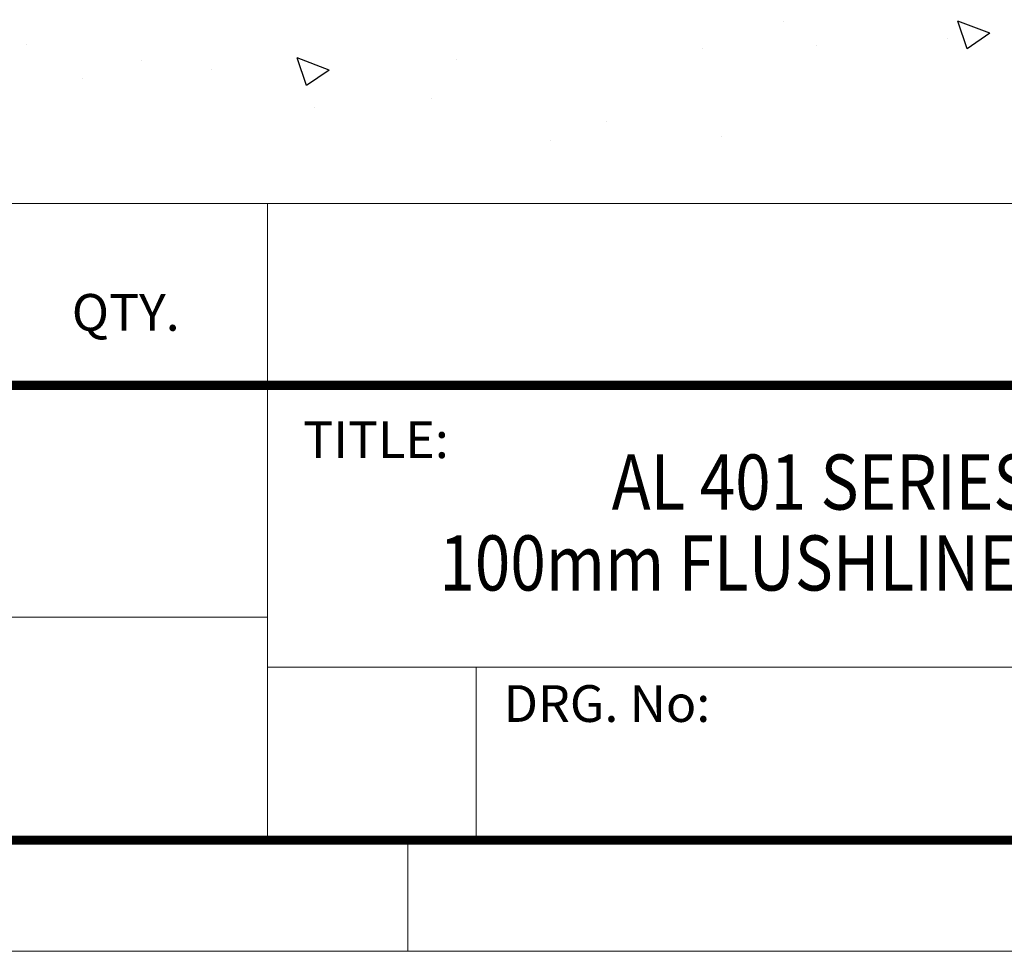
# Model space of a CAD drawing. Units: millimetres. Extents: x 36 to 590, y 14 to 393.
# Drawn here: x 431 to 485, y 14 to 65 of the extents above; entities that cross this region are included whole.
import ezdxf
from ezdxf.enums import TextEntityAlignment as Align

# ---------------------------------------------------------------- set-up
doc = ezdxf.new("R2010")
doc.units = ezdxf.units.MM
doc.header["$LTSCALE"] = 5
doc.layers.get('0').update_dxf_attribs({"linetype": 'CONTINUOUS', "lineweight": 9})
doc.layers.add('BORDER', color=7, linetype='CONTINUOUS', lineweight=9)
doc.layers.add('TITLE', color=7, linetype='CONTINUOUS', lineweight=9)
doc.layers.add('CONC', color=7, linetype='CONTINUOUS')
doc.styles.add('ISO3098B', font='ISO3098B', dxfattribs={"width": 0.85, "height": 5})
doc.styles.add('style1', font='ARIALBD.TTF', dxfattribs={"width": 0.85, "height": 3.5})

# ---------------------------------------------------------------- blocks, each defined once
blk = doc.blocks.new('*X213')
at = {"color": 0}
for p, q in [((5074.08, 2679.85), (5077.58, 2681.19)), ((5076.57, 2678.17), (5077.58, 2681.19)), ((5096.49, 2681.13), (5096.49, 2681.13)), ((5074.08, 2679.85), (5076.57, 2678.17)), ((5078.69, 2679.3), (5078.69, 2679.3)), ((5092.92, 2678.56), (5092.92, 2678.56)), ((5178.87, 2678.58), (5178.87, 2678.58)), ((5105.38, 2678.17), (5105.38, 2678.17)), ((5145.94, 2675.85), (5149.44, 2677.19)), ((5132.07, 2677.05), (5132.07, 2677.05)), ((5148.43, 2674.16), (5149.44, 2677.19)), ((5166.35, 2676.93), (5166.35, 2676.93)), ((5145.94, 2675.85), (5148.42, 2674.17)), ((5158.76, 2675.92), (5158.76, 2675.92)), ((5172.78, 2674.96), (5172.78, 2674.96)), ((5134.78, 2672.77), (5134.78, 2672.77)), ((5147.52, 2671.76), (5147.52, 2671.76)), ((5115.84, 2670.28), (5115.84, 2670.28)), ((5103.32, 2668.63), (5103.32, 2668.63)), ((5121.85, 2668.24), (5121.85, 2668.24))]:
    blk.add_line(p, q, dxfattribs=at)

msp = doc.modelspace()

# ---------------------------------------------------------------- linework, layer by layer
at = {"layer": 'BORDER'}
for points in [[(36.5025, 392.8987), (589.8135, 392.8987), (589.8135, 14.4217), (36.453, 14.4217)], [(583.6755, 55.1182), (116.393, 55.1182)], [(444.6206, 55.1182), (444.6206, 20.4682)], [(414.8805, 32.5957), (444.6206, 32.5957)], [(583.6755, 29.8906), (444.6206, 29.8906)], [(455.9655, 29.8906), (455.9655, 20.4682)]]:
    msp.add_lwpolyline(points, dxfattribs=at)
at = {"layer": 'BORDER', "const_width": 0.5}
for points in [[(583.6755, 386.7682), (583.6755, 20.4682), (42.393, 20.4682), (42.393, 386.7682)], [(414.8805, 45.2182), (583.6755, 45.2182)]]:
    msp.add_lwpolyline(points, dxfattribs=at)
at = {"layer": 'TITLE'}
msp.add_line((452.253, 20.4682), (452.253, 14.4217), dxfattribs=at)

# ---------------------------------------------------------------- block references
at = {"layer": 'CONC', "xscale": -0.5, "yscale": 0.5, "zscale": 0.5}
msp.add_blockref('*X213', (3020.9448, -1275.5541), dxfattribs=at)

# ---------------------------------------------------------------- texts
at = {"layer": 'TITLE', "style": 'ISO3098B'}
msp.add_text('QTY.', height=2, dxfattribs=at).set_placement((436.908, 48.1882), align=Align.CENTER)
for s, p in [('TITLE:', (446.5605, 41.2582)), ('DRG. No:', (457.4505, 26.9032))]:
    msp.add_text(s, height=2, dxfattribs=at).set_placement(p)
at = {"layer": 'TITLE', "style": 'style1', "width": 0.85}
for s, p in [('AL 401 SERIES AUTOMATIC DOOR OPERATOR - SA1 CONDITION', (513.8884, 38.4556)), ('100mm FLUSHLINE SERIES FRAME AND SUPERLINE SERIES DOOR DETAILS', (513.8884, 34.052))]:
    msp.add_text(s, height=3, dxfattribs=at).set_placement(p, align=Align.CENTER)

doc.saveas('drawing.dxf')
